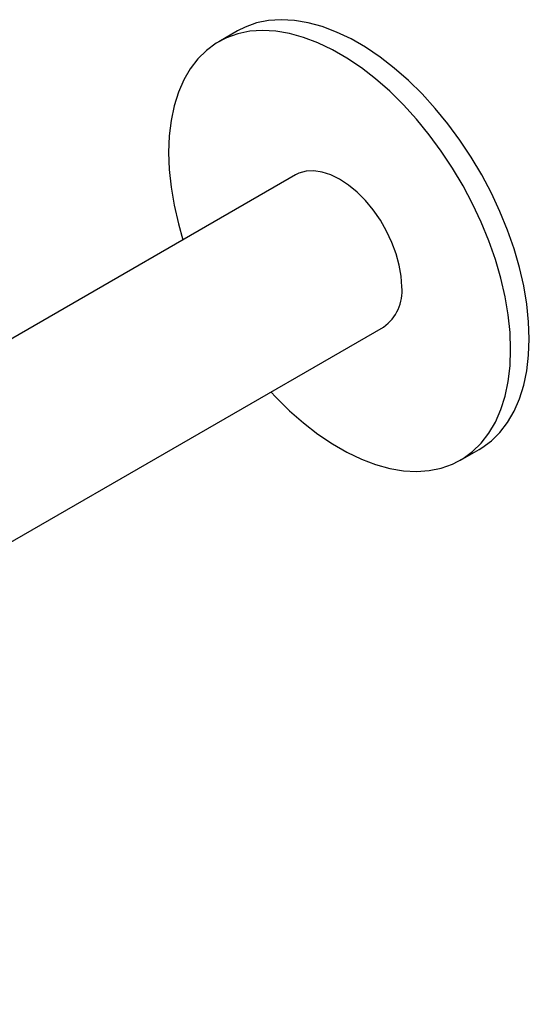
# Paper-space layout '_Isometric' of a CAD drawing. Units: inches. Extents: x -6.5 to 3.6, y -4.9 to 1.
# Drawn here: x -1.4 to 0.8, y -3.4 to 1 of the extents above; entities that cross this region are included whole.
import ezdxf

# ---------------------------------------------------------------- set-up
doc = ezdxf.new("R2010")
doc.units = ezdxf.units.IN
doc.header["$MEASUREMENT"] = 0

psp = doc.layouts.new('_Isometric')

# ---------------------------------------------------------------- linework, layer by layer
at = {"color": 7, "linetype": 'Continuous', "lineweight": 25}
for p, q in [((-0.4578, 0.9859), (-0.5413, 0.9377)), ((-0.1968, 0.341), (-5.4554, -2.6947)), ((-5.0617, -3.3766), (0.1968, -0.341)), ((0.5413, -0.9377), (0.6248, -0.8894))]:
    psp.add_line(p, q, dxfattribs=at)
at = {"color": 7, "linetype": 'Continuous', "lineweight": 25, "flags": 128}
for points in [[(0.8491, -0.3937), (0.8463, -0.3172), (0.8381, -0.238), (0.8244, -0.1567), (0.8054, -0.074), (0.7811, 0.0096), (0.7519, 0.0935), (0.7178, 0.1771), (0.6792, 0.2597), (0.6362, 0.3409), (0.5893, 0.4199), (0.5387, 0.4962), (0.4849, 0.5693), (0.4282, 0.6386), (0.369, 0.7037), (0.3077, 0.7641), (0.2448, 0.8193), (0.1808, 0.869), (0.116, 0.9127), (0.051, 0.9502), (-0.0137, 0.9812), (-0.0778, 1.0055), (-0.1407, 1.0229), (-0.2019, 1.0333), (-0.2611, 1.0366), (-0.3179, 1.0327), (-0.3717, 1.0218), (-0.4223, 1.0038), (-0.4578, 0.9859)], [(0.7656, -0.442), (0.7628, -0.3654), (0.7546, -0.2862), (0.7409, -0.2049), (0.7218, -0.1222), (0.6976, -0.0386), (0.6684, 0.0453), (0.6343, 0.1289), (0.5956, 0.2115), (0.5527, 0.2926), (0.5058, 0.3716), (0.4552, 0.448), (0.4014, 0.5211), (0.3447, 0.5904), (0.2854, 0.6555), (0.2242, 0.7159), (0.1613, 0.7711), (0.0972, 0.8208), (0.0325, 0.8645), (-0.0325, 0.902), (-0.0972, 0.933), (-0.1613, 0.9573), (-0.2242, 0.9747), (-0.2854, 0.9851), (-0.3447, 0.9884), (-0.4014, 0.9845), (-0.4552, 0.9736), (-0.5058, 0.9556), (-0.5527, 0.9308), (-0.5956, 0.8992), (-0.6343, 0.8612), (-0.6684, 0.817), (-0.6976, 0.7669), (-0.7218, 0.7112), (-0.7409, 0.6505), (-0.7546, 0.585), (-0.7628, 0.5153), (-0.7656, 0.442), (-0.7628, 0.3654), (-0.7546, 0.2862), (-0.7409, 0.2049), (-0.7218, 0.1222), (-0.7012, 0.0498)], [(0.2784, -0.1607), (0.2756, -0.1133), (0.2671, -0.0636), (0.2532, -0.0126), (0.2342, 0.0386), (0.2104, 0.0891), (0.1823, 0.1377), (0.1505, 0.1836), (0.1156, 0.2257), (0.0784, 0.2632), (0.0396, 0.2953), (0, 0.3215), (-0.0396, 0.3411), (-0.0784, 0.3537), (-0.1156, 0.3592), (-0.1505, 0.3573), (-0.1823, 0.3482), (-0.1968, 0.341)], [(0.2784, -0.1607), (0.2756, -0.1133), (0.2671, -0.0636), (0.2532, -0.0126), (0.2342, 0.0386), (0.2104, 0.0891), (0.1823, 0.1377), (0.1505, 0.1836), (0.1156, 0.2257), (0.0784, 0.2632), (0.0396, 0.2953), (0, 0.3215), (-0.0396, 0.3411), (-0.0784, 0.3537), (-0.1156, 0.3592), (-0.1505, 0.3573), (-0.1823, 0.3482), (-0.1968, 0.341)], [(0.6248, -0.8894), (0.6362, -0.8826), (0.6792, -0.851), (0.7178, -0.813), (0.7519, -0.7688), (0.7811, -0.7186), (0.8054, -0.663), (0.8244, -0.6022), (0.8381, -0.5368), (0.8463, -0.4671), (0.8491, -0.3937)], [(-0.3075, -0.6321), (-0.2854, -0.6555), (-0.2242, -0.7159), (-0.1613, -0.7711), (-0.0972, -0.8208), (-0.0325, -0.8645), (0.0325, -0.902), (0.0972, -0.933), (0.1613, -0.9573), (0.2242, -0.9747), (0.2854, -0.9851), (0.3447, -0.9884), (0.4014, -0.9845), (0.4552, -0.9736), (0.5058, -0.9556), (0.5527, -0.9308), (0.5956, -0.8992), (0.6343, -0.8612), (0.6684, -0.817), (0.6976, -0.7669), (0.7218, -0.7112), (0.7409, -0.6505), (0.7546, -0.585), (0.7628, -0.5153), (0.7656, -0.442)]]:
    psp.add_lwpolyline(points, dxfattribs=at)
at = {"color": 7, "linetype": 'Continuous', "lineweight": 25}
psp.add_arc((0.0832, -0.181), 0.1962, 305.3847, 5.9275, dxfattribs=at)

doc.saveas('drawing.dxf')
